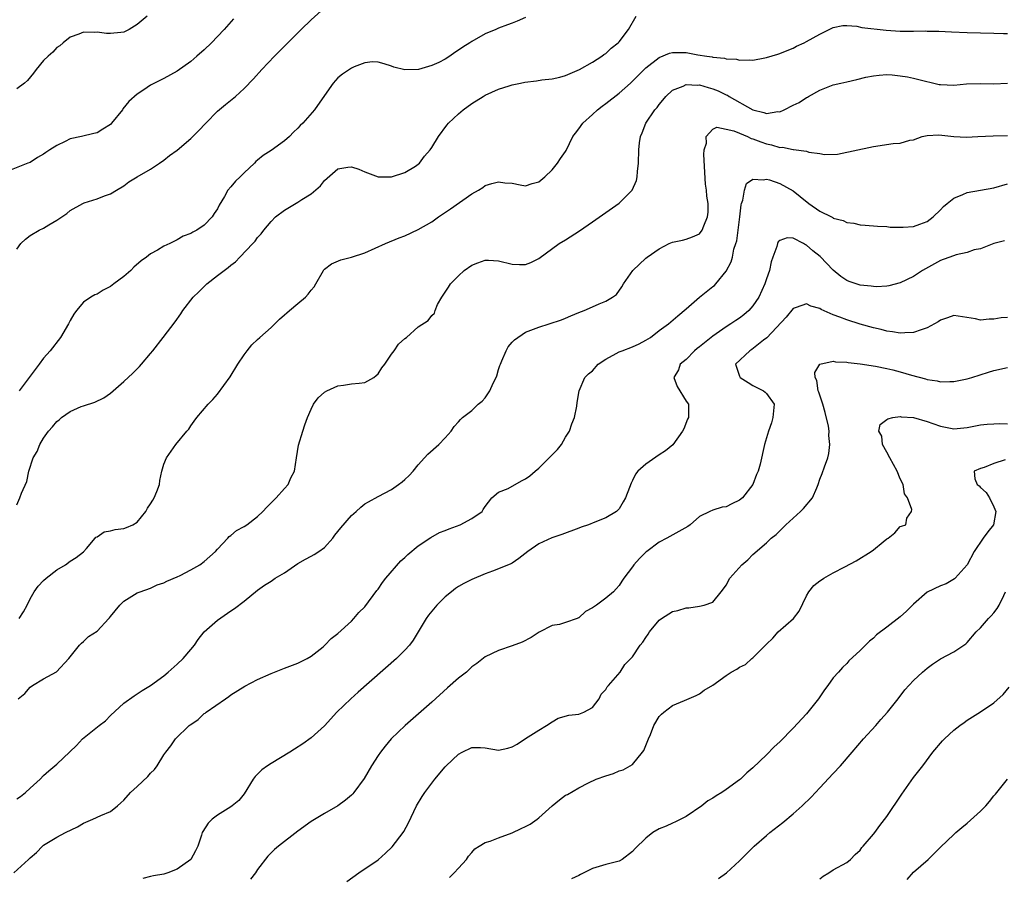
# Model space of a CAD drawing. Units: inches. Extents: x 2562000 to 2565000, y 1539000 to 1542000.
# Drawn here: x 2564567 to 2564715, y 1539534 to 1539662 of the extents above; entities that cross this region are included whole.
import ezdxf

# ---------------------------------------------------------------- set-up
doc = ezdxf.new("R2010")
doc.units = ezdxf.units.IN
doc.header["$MEASUREMENT"] = 0
doc.layers.add('LD25621539_2ft', color=93, linetype='Continuous')

msp = doc.modelspace()

# ---------------------------------------------------------------- linework, layer by layer
at = {"layer": 'LD25621539_2ft'}
for points, elevation in [([(2564567, 1539628.19), (2564567.64, 1539629), (2564568.34, 1539629.66), (2564569, 1539630.2), (2564570.37, 1539631), (2564571, 1539631.31), (2564571.81, 1539631.81), (2564573, 1539632.5), (2564574.48, 1539633.52), (2564575, 1539633.96), (2564576.87, 1539635), (2564577, 1539635.07), (2564577.1, 1539635.1), (2564579, 1539635.7), (2564580.14, 1539636.14), (2564581, 1539636.44), (2564581.89, 1539637), (2564583, 1539637.65), (2564583.78, 1539638.22), (2564585.02, 1539638.98), (2564587, 1539640.14), (2564588.36, 1539641), (2564589, 1539641.45), (2564589.84, 1539642.16), (2564591, 1539642.99), (2564593, 1539644.69), (2564593.33, 1539645), (2564594.16, 1539645.84), (2564595.26, 1539647), (2564597, 1539648.77), (2564598.21, 1539649.79), (2564599.71, 1539651), (2564601, 1539652.17), (2564602.39, 1539653.61), (2564603.62, 1539655), (2564605.51, 1539657), (2564607.27, 1539658.73), (2564609.5, 1539661), (2564611, 1539662.46), (2564613, 1539664.25)], 7912), ([(2564599.4, 1539662.6), (2564598, 1539661), (2564597, 1539659.93), (2564596.1, 1539659), (2564595, 1539657.95), (2564593.93, 1539657), (2564593, 1539656.21), (2564591, 1539654.78), (2564589, 1539653.69), (2564587.58, 1539653), (2564587, 1539652.68), (2564585.98, 1539651.98), (2564585, 1539651.34), (2564583.78, 1539650.22), (2564582.87, 1539649.13), (2564582.79, 1539649), (2564581.19, 1539647), (2564581, 1539646.82), (2564579.89, 1539646.11), (2564579, 1539645.58), (2564578.52, 1539645.48), (2564576.66, 1539645), (2564575, 1539644.64), (2564574.25, 1539644.25), (2564573, 1539643.67), (2564571.96, 1539643), (2564571.36, 1539642.64), (2564571, 1539642.35), (2564570.11, 1539641.89), (2564569, 1539641.14), (2564568.68, 1539641), (2564565.93, 1539639.93)], 7914), ([(2564586.48, 1539663), (2564585, 1539661.74), (2564583.8, 1539661), (2564583, 1539660.62), (2564582.55, 1539660.55), (2564581, 1539660.4), (2564580.41, 1539660.41), (2564579, 1539660.62), (2564578.57, 1539660.57), (2564577, 1539660.58), (2564576.31, 1539660.31), (2564575, 1539659.85), (2564573.93, 1539659), (2564573.44, 1539658.56), (2564573, 1539658.29), (2564572.41, 1539657.59), (2564571.68, 1539657), (2564571, 1539656.34), (2564569.92, 1539655), (2564569.52, 1539654.48), (2564568.61, 1539653.39), (2564568.19, 1539653), (2564567, 1539652.11)], 7916), ([(2564567, 1539589.99), (2564567.46, 1539591), (2564567.74, 1539591.74), (2564568.53, 1539593.47), (2564568.82, 1539595), (2564569.48, 1539597), (2564570.05, 1539597.95), (2564570.44, 1539599), (2564571, 1539599.94), (2564571.76, 1539601), (2564572.36, 1539601.64), (2564573, 1539602.42), (2564573.33, 1539602.67), (2564573.69, 1539603), (2564575, 1539603.94), (2564576.65, 1539604.65), (2564577, 1539604.78), (2564578.7, 1539605.3), (2564580.02, 1539605.98), (2564581, 1539606.66), (2564583, 1539608.4), (2564584.34, 1539609.66), (2564585.34, 1539610.66), (2564585.64, 1539611), (2564587, 1539612.59), (2564587.33, 1539613), (2564588.9, 1539615), (2564590.67, 1539617.33), (2564591.5, 1539618.5), (2564591.82, 1539619), (2564593.39, 1539621), (2564594.19, 1539621.81), (2564595.41, 1539623), (2564597, 1539624.22), (2564597.98, 1539625), (2564598.58, 1539625.42), (2564599, 1539625.8), (2564599.7, 1539626.3), (2564600.36, 1539627), (2564602.3, 1539629), (2564602.64, 1539629.36), (2564603, 1539629.91), (2564603.53, 1539630.47), (2564603.92, 1539631), (2564605, 1539632.33), (2564605.67, 1539633), (2564607, 1539634.02), (2564609, 1539635.2), (2564609.58, 1539635.58), (2564611, 1539636.43), (2564612.37, 1539637.63), (2564613, 1539638.42), (2564615, 1539640.16), (2564616.45, 1539640.45), (2564617, 1539640.5), (2564618.11, 1539640.11), (2564619, 1539639.72), (2564621, 1539638.99), (2564623, 1539638.96), (2564625, 1539639.62), (2564626.58, 1539640.58), (2564627, 1539640.85), (2564627.17, 1539641), (2564627.95, 1539642.05), (2564628.76, 1539643), (2564629, 1539643.34), (2564630, 1539645), (2564631.28, 1539646.72), (2564631.53, 1539647), (2564633, 1539648.41), (2564633.72, 1539649), (2564635, 1539649.92), (2564636.68, 1539651), (2564637, 1539651.18), (2564639, 1539652.1), (2564640.57, 1539652.57), (2564641, 1539652.73), (2564642.28, 1539653), (2564642.89, 1539653.11), (2564644.66, 1539653.34), (2564645.46, 1539653.46), (2564647, 1539653.61), (2564648.15, 1539653.85), (2564649, 1539654.1), (2564651.07, 1539655), (2564653, 1539656.13), (2564654.41, 1539657), (2564654.74, 1539657.26), (2564655, 1539657.39), (2564655.79, 1539658.21), (2564656.85, 1539659), (2564657, 1539659.15), (2564658.38, 1539661), (2564659.53, 1539663)], 7908), ([(2564643, 1539662.81), (2564641.75, 1539662.25), (2564641, 1539661.96), (2564640.33, 1539661.67), (2564639, 1539661.2), (2564638.58, 1539661), (2564637, 1539660.37), (2564635, 1539659.22), (2564634.68, 1539659), (2564633.63, 1539658.37), (2564633, 1539657.89), (2564632.44, 1539657.56), (2564631.72, 1539657), (2564631, 1539656.55), (2564630.08, 1539656.08), (2564629, 1539655.6), (2564627.02, 1539655.02), (2564625, 1539654.99), (2564623.36, 1539655.36), (2564623, 1539655.51), (2564621.88, 1539655.88), (2564621, 1539656.12), (2564620.18, 1539656.18), (2564619, 1539656.02), (2564617.43, 1539655.43), (2564617, 1539655.23), (2564615.67, 1539654.33), (2564615, 1539653.76), (2564614.29, 1539653), (2564613, 1539651.13), (2564611.49, 1539649), (2564609.75, 1539647), (2564609.35, 1539646.65), (2564609, 1539646.25), (2564608.35, 1539645.65), (2564607.77, 1539645), (2564607, 1539644.35), (2564605, 1539642.92), (2564603.82, 1539642.18), (2564603, 1539641.45), (2564602.75, 1539641.25), (2564602.51, 1539641), (2564601, 1539639.6), (2564600.4, 1539639), (2564599.67, 1539638.33), (2564599, 1539637.51), (2564598.56, 1539637), (2564598.03, 1539636.03), (2564597.25, 1539634.75), (2564597, 1539634.21), (2564596.48, 1539633.52), (2564596.19, 1539633), (2564595, 1539631.78), (2564593.89, 1539631), (2564593.3, 1539630.7), (2564593, 1539630.5), (2564591.88, 1539630.12), (2564591, 1539629.55), (2564589.87, 1539629), (2564589, 1539628.6), (2564588.04, 1539628.04), (2564587, 1539627.49), (2564586.37, 1539627), (2564585.58, 1539626.42), (2564584.52, 1539625.48), (2564584.04, 1539625), (2564583, 1539624.1), (2564581.51, 1539623), (2564581, 1539622.59), (2564579.94, 1539622.06), (2564579, 1539621.44), (2564578.66, 1539621.34), (2564578.09, 1539621), (2564577, 1539620.28), (2564575.93, 1539619), (2564575.53, 1539618.47), (2564575, 1539617.5), (2564574.76, 1539617), (2564573.57, 1539615), (2564571.98, 1539613), (2564571, 1539611.9), (2564570.36, 1539611), (2564568.85, 1539609), (2564567.38, 1539607)], 7910), ([(2564567.39, 1539573), (2564568.01, 1539573.99), (2564568.58, 1539575), (2564569, 1539575.93), (2564569.62, 1539577), (2564570.19, 1539577.81), (2564571, 1539578.68), (2564571.43, 1539579), (2564573, 1539580.27), (2564574.3, 1539581), (2564575, 1539581.55), (2564575.91, 1539582.09), (2564577, 1539582.93), (2564577.43, 1539583.43), (2564578.71, 1539585), (2564578.85, 1539585.15), (2564579, 1539585.22), (2564580.08, 1539585.92), (2564581, 1539586.07), (2564581.72, 1539586.28), (2564583, 1539586.45), (2564583.41, 1539586.59), (2564584.36, 1539587), (2564585, 1539587.38), (2564586.29, 1539589), (2564586.53, 1539589.47), (2564587, 1539590.12), (2564587.32, 1539590.68), (2564587.56, 1539591), (2564587.96, 1539591.96), (2564588.32, 1539593), (2564588.37, 1539593.63), (2564588.71, 1539595), (2564589, 1539596.05), (2564589.37, 1539597), (2564590.79, 1539599), (2564592.41, 1539601), (2564592.7, 1539601.3), (2564593, 1539601.76), (2564593.54, 1539602.46), (2564593.91, 1539603), (2564595.6, 1539605), (2564596.3, 1539605.7), (2564597, 1539606.5), (2564598.91, 1539609.09), (2564600.06, 1539611), (2564601, 1539612.41), (2564601.42, 1539613), (2564602.12, 1539613.88), (2564603, 1539614.66), (2564603.34, 1539615), (2564605, 1539616.47), (2564605.56, 1539617), (2564606.26, 1539617.74), (2564607, 1539618.34), (2564607.34, 1539618.66), (2564607.76, 1539619), (2564609, 1539620.08), (2564610.14, 1539621), (2564610.55, 1539621.45), (2564611, 1539622.06), (2564611.43, 1539622.57), (2564611.71, 1539623), (2564612.83, 1539625), (2564612.9, 1539625.1), (2564613, 1539625.19), (2564614.02, 1539625.98), (2564615.41, 1539626.59), (2564617, 1539626.99), (2564619, 1539627.63), (2564622.08, 1539629), (2564624.14, 1539629.86), (2564625, 1539630.19), (2564627, 1539631.09), (2564629, 1539632.28), (2564630.04, 1539633), (2564631.82, 1539634.18), (2564635, 1539636.45), (2564635.98, 1539637), (2564636.62, 1539637.38), (2564637, 1539637.67), (2564638, 1539638), (2564639, 1539638.24), (2564639.92, 1539638.08), (2564641, 1539638.02), (2564642.22, 1539637.78), (2564643, 1539637.65), (2564644.03, 1539637.97), (2564645, 1539638.21), (2564645.92, 1539639), (2564647, 1539640.04), (2564647.79, 1539641), (2564648.26, 1539641.74), (2564649, 1539642.77), (2564649.09, 1539642.91), (2564650.1, 1539645), (2564650.48, 1539645.52), (2564651, 1539646.14), (2564651.59, 1539647), (2564653, 1539648.28), (2564653.76, 1539649), (2564654.45, 1539649.55), (2564655, 1539649.95), (2564657, 1539651.5), (2564658.72, 1539653), (2564659, 1539653.26), (2564661, 1539655.27), (2564663, 1539656.83), (2564664.54, 1539657.46), (2564665, 1539657.57), (2564666.42, 1539657.58), (2564667, 1539657.55), (2564668.78, 1539657.22), (2564670.11, 1539657), (2564670.9, 1539656.9), (2564671, 1539656.87), (2564672.73, 1539656.73), (2564673, 1539656.63), (2564674.55, 1539656.55), (2564675, 1539656.4), (2564676.47, 1539656.47), (2564677, 1539656.41), (2564678.77, 1539656.77), (2564679, 1539656.79), (2564680.7, 1539657.3), (2564681, 1539657.41), (2564682.12, 1539657.88), (2564683, 1539658.22), (2564683.51, 1539658.49), (2564684.65, 1539659), (2564685, 1539659.18), (2564687, 1539660.32), (2564688.79, 1539661.21), (2564689, 1539661.3), (2564690.4, 1539661.6), (2564691, 1539661.6), (2564692.51, 1539661.49), (2564693.28, 1539661.28), (2564696.9, 1539660.9), (2564699, 1539660.77), (2564700.76, 1539660.76), (2564701, 1539660.73), (2564702.78, 1539660.78), (2564703, 1539660.77), (2564704.76, 1539660.76), (2564706.64, 1539660.64), (2564709, 1539660.54), (2564713, 1539660.45), (2564714.4, 1539660.4), (2564715, 1539660.41)], 7906), ([(2564567.21, 1539561), (2564568.23, 1539561.77), (2564569, 1539562.71), (2564569.38, 1539563), (2564571, 1539564), (2564572.97, 1539565.03), (2564574.78, 1539567), (2564576.39, 1539569), (2564576.68, 1539569.32), (2564577, 1539569.54), (2564577.71, 1539570.29), (2564579, 1539571.11), (2564580.75, 1539573), (2564580.89, 1539573.11), (2564581, 1539573.27), (2564582.42, 1539575), (2564583, 1539575.59), (2564585, 1539576.82), (2564585.46, 1539577), (2564587, 1539577.54), (2564587.99, 1539578.01), (2564589, 1539578.33), (2564589.41, 1539578.59), (2564591, 1539579.22), (2564591.44, 1539579.44), (2564593, 1539580.25), (2564594.37, 1539581), (2564595, 1539581.49), (2564596.7, 1539583), (2564597, 1539583.35), (2564598.55, 1539585), (2564598.76, 1539585.24), (2564599, 1539585.39), (2564599.86, 1539586.14), (2564601, 1539586.74), (2564601.36, 1539587), (2564603, 1539588.24), (2564603.79, 1539589), (2564604.36, 1539589.64), (2564605.78, 1539591), (2564607, 1539592.4), (2564607.56, 1539593), (2564607.97, 1539594.03), (2564608.48, 1539595), (2564608.79, 1539597), (2564609.12, 1539598.88), (2564609.77, 1539601), (2564610.07, 1539601.93), (2564610.45, 1539603), (2564611, 1539604.28), (2564611.35, 1539605), (2564612.02, 1539605.98), (2564613, 1539606.81), (2564613.32, 1539607), (2564615, 1539607.78), (2564615.84, 1539607.84), (2564617, 1539608.04), (2564618.15, 1539608.15), (2564619, 1539608.26), (2564620.38, 1539609), (2564620.69, 1539609.31), (2564621, 1539609.56), (2564621.55, 1539610.45), (2564621.98, 1539611), (2564623, 1539612.51), (2564623.38, 1539613), (2564624.04, 1539613.96), (2564625, 1539614.83), (2564625.22, 1539615), (2564627, 1539616.57), (2564628.46, 1539617.54), (2564629, 1539618.28), (2564629.41, 1539618.59), (2564629.51, 1539619), (2564629.89, 1539619.89), (2564630.52, 1539621), (2564631.52, 1539622.48), (2564631.79, 1539623), (2564633, 1539624.21), (2564633.86, 1539625), (2564635, 1539625.78), (2564635.87, 1539626.13), (2564637, 1539626.53), (2564637.48, 1539626.52), (2564639, 1539626.41), (2564641, 1539625.93), (2564642.12, 1539625.88), (2564643, 1539625.89), (2564643.8, 1539626.2), (2564645, 1539626.76), (2564648.04, 1539629), (2564649, 1539629.56), (2564651.1, 1539630.9), (2564653, 1539632.27), (2564657, 1539635.05), (2564658.95, 1539637), (2564659.58, 1539638.42), (2564659.72, 1539639), (2564659.77, 1539639.77), (2564659.92, 1539641), (2564659.97, 1539643), (2564660.06, 1539644.06), (2564660.18, 1539645), (2564660.45, 1539645.55), (2564660.99, 1539647), (2564662.36, 1539649), (2564662.67, 1539649.33), (2564663, 1539649.77), (2564663.55, 1539650.45), (2564663.98, 1539651), (2564665, 1539651.92), (2564666.55, 1539652.55), (2564667, 1539652.78), (2564668.69, 1539652.69), (2564669, 1539652.72), (2564670.32, 1539652.32), (2564671, 1539652.15), (2564671.82, 1539651.82), (2564673, 1539651.23), (2564673.17, 1539651.17), (2564673.43, 1539651), (2564677, 1539648.97), (2564678.61, 1539648.61), (2564679, 1539648.44), (2564680.72, 1539648.72), (2564681, 1539648.71), (2564681.65, 1539649), (2564683, 1539649.7), (2564683.89, 1539650.11), (2564685, 1539650.83), (2564685.13, 1539650.87), (2564685.31, 1539651), (2564687, 1539651.91), (2564689, 1539652.71), (2564690.1, 1539653), (2564691, 1539653.2), (2564692.49, 1539653.51), (2564693.85, 1539653.85), (2564695, 1539654.08), (2564695.85, 1539654.15), (2564697, 1539654.26), (2564697.79, 1539654.21), (2564699, 1539654.08), (2564700.07, 1539653.93), (2564701, 1539653.74), (2564701.56, 1539653.56), (2564704.79, 1539652.79), (2564705, 1539652.76), (2564707, 1539652.69), (2564708.88, 1539652.88), (2564710.95, 1539652.95), (2564713, 1539652.87), (2564715, 1539652.96)], 7904), ([(2564567, 1539546.03), (2564567.59, 1539546.41), (2564568.33, 1539547), (2564569, 1539547.64), (2564570.52, 1539549), (2564571, 1539549.53), (2564571.78, 1539550.22), (2564573, 1539551.22), (2564574.95, 1539553.05), (2564575.96, 1539554.04), (2564576.85, 1539555), (2564579.34, 1539557), (2564580.29, 1539557.71), (2564581, 1539558.51), (2564583, 1539560.33), (2564584.57, 1539561.43), (2564585.77, 1539562.23), (2564587, 1539562.99), (2564589, 1539564.45), (2564589.63, 1539565), (2564591, 1539566.15), (2564591.86, 1539567), (2564593, 1539568.34), (2564593.55, 1539569), (2564594.13, 1539569.87), (2564595.02, 1539570.98), (2564597, 1539572.74), (2564599, 1539574.14), (2564599.53, 1539574.47), (2564601, 1539575.58), (2564603, 1539577.23), (2564604.04, 1539577.96), (2564605, 1539578.57), (2564605.62, 1539579), (2564607, 1539579.84), (2564609, 1539581.2), (2564610.16, 1539581.84), (2564611, 1539582.29), (2564611.45, 1539582.55), (2564612.15, 1539583), (2564613, 1539583.62), (2564614.22, 1539585), (2564614.55, 1539585.45), (2564615, 1539585.98), (2564615.45, 1539586.55), (2564617, 1539588.39), (2564617.73, 1539589), (2564618.39, 1539589.61), (2564619, 1539590.11), (2564619.56, 1539590.44), (2564621, 1539591.24), (2564623, 1539592.27), (2564624.04, 1539593), (2564624.58, 1539593.42), (2564625, 1539593.75), (2564625.64, 1539594.36), (2564626.21, 1539595), (2564627, 1539595.95), (2564627.93, 1539597), (2564628.44, 1539597.56), (2564630.07, 1539599), (2564631, 1539599.98), (2564631.89, 1539601), (2564632.34, 1539601.66), (2564633, 1539602.37), (2564633.29, 1539602.71), (2564633.58, 1539603), (2564635, 1539604.09), (2564635.94, 1539605), (2564636.56, 1539605.44), (2564637, 1539605.96), (2564637.7, 1539607), (2564638.17, 1539608.17), (2564638.62, 1539609), (2564638.73, 1539609.27), (2564639, 1539610.19), (2564639.2, 1539610.8), (2564639.26, 1539611), (2564639.49, 1539611.49), (2564640.13, 1539613), (2564640.41, 1539613.59), (2564641, 1539614.29), (2564641.36, 1539614.64), (2564643, 1539615.78), (2564644.21, 1539616.21), (2564645, 1539616.53), (2564646.56, 1539617), (2564648.38, 1539617.62), (2564649, 1539617.88), (2564649.81, 1539618.19), (2564651, 1539618.7), (2564651.76, 1539619), (2564653, 1539619.55), (2564654.01, 1539620.01), (2564655, 1539620.41), (2564656.03, 1539621), (2564656.59, 1539621.41), (2564657.43, 1539622.57), (2564657.67, 1539623), (2564659.05, 1539625), (2564661, 1539626.83), (2564661.19, 1539627), (2564663, 1539628.23), (2564664.5, 1539629), (2564665, 1539629.23), (2564666.46, 1539629.54), (2564667, 1539629.68), (2564667.96, 1539630.04), (2564669, 1539630.48), (2564669.42, 1539631), (2564669.66, 1539631.66), (2564670.22, 1539633), (2564670.29, 1539633.71), (2564670.28, 1539635), (2564670.09, 1539636.09), (2564670.04, 1539637), (2564669.9, 1539637.9), (2564669.66, 1539642.34), (2564669.73, 1539643), (2564670.03, 1539644.03), (2564670, 1539645), (2564671, 1539646.08), (2564671.62, 1539646.38), (2564673, 1539646.11), (2564674.15, 1539645.85), (2564675, 1539645.49), (2564676.19, 1539645), (2564676.73, 1539644.73), (2564677, 1539644.68), (2564678.19, 1539644.19), (2564679, 1539643.92), (2564679.77, 1539643.77), (2564681, 1539643.38), (2564681.39, 1539643.39), (2564683, 1539643.06), (2564683.07, 1539643.07), (2564685, 1539642.8), (2564685.32, 1539642.68), (2564687, 1539642.46), (2564687.69, 1539642.31), (2564689.64, 1539642.36), (2564695, 1539643.49), (2564697.96, 1539643.96), (2564699, 1539644.03), (2564700.44, 1539644.44), (2564701, 1539644.52), (2564702.29, 1539645), (2564703, 1539645.18), (2564704.74, 1539645.26), (2564707, 1539645.01), (2564708.89, 1539644.89), (2564710.57, 1539645), (2564712.87, 1539645.13), (2564715, 1539645.16)], 7902), ([(2564566.57, 1539535), (2564568.77, 1539537), (2564569, 1539537.24), (2564569.95, 1539538.05), (2564570.85, 1539539), (2564571, 1539539.13), (2564573, 1539540.33), (2564574.27, 1539541), (2564576.11, 1539541.89), (2564577, 1539542.4), (2564578.36, 1539543), (2564579.56, 1539543.55), (2564581, 1539544.18), (2564582.06, 1539545), (2564582.57, 1539545.43), (2564583, 1539545.83), (2564584.01, 1539547), (2564585, 1539547.9), (2564586.59, 1539549.41), (2564587, 1539549.89), (2564587.58, 1539550.42), (2564587.99, 1539551), (2564589, 1539552.62), (2564589.28, 1539553), (2564590.05, 1539553.95), (2564590.75, 1539555), (2564592.78, 1539557), (2564592.91, 1539557.09), (2564593, 1539557.18), (2564594.11, 1539557.89), (2564595, 1539558.78), (2564595.14, 1539558.86), (2564595.29, 1539559), (2564598.18, 1539561), (2564598.67, 1539561.33), (2564599, 1539561.57), (2564601.1, 1539562.9), (2564603, 1539563.86), (2564605, 1539564.76), (2564607, 1539565.57), (2564609, 1539566.31), (2564610.38, 1539567), (2564611, 1539567.37), (2564612.78, 1539568.78), (2564613.05, 1539569), (2564613.99, 1539570.01), (2564615, 1539570.76), (2564617, 1539572.62), (2564617.39, 1539573), (2564618.12, 1539573.88), (2564619, 1539574.76), (2564620.81, 1539577.19), (2564621, 1539577.4), (2564621.63, 1539578.37), (2564622.15, 1539579), (2564624.41, 1539581.59), (2564625, 1539582.12), (2564625.44, 1539582.56), (2564627, 1539583.85), (2564628.89, 1539585.11), (2564630.18, 1539585.82), (2564631, 1539586.14), (2564631.59, 1539586.41), (2564633.25, 1539587), (2564635, 1539587.93), (2564636.52, 1539589), (2564636.7, 1539589.3), (2564637, 1539589.73), (2564637.97, 1539591), (2564639, 1539591.87), (2564640.42, 1539592.42), (2564642.42, 1539593.58), (2564643, 1539593.84), (2564643.67, 1539594.33), (2564644.45, 1539595), (2564645, 1539595.44), (2564646.57, 1539597), (2564647, 1539597.45), (2564647.78, 1539598.22), (2564648.38, 1539599), (2564649, 1539600.08), (2564649.61, 1539601), (2564649.93, 1539602.07), (2564650.33, 1539603), (2564650.7, 1539604.7), (2564650.75, 1539605.25), (2564651.02, 1539607), (2564651.89, 1539609), (2564652.44, 1539609.56), (2564653, 1539610), (2564653.88, 1539611), (2564655, 1539611.76), (2564656.58, 1539612.58), (2564657, 1539612.82), (2564657.46, 1539613), (2564659, 1539613.57), (2564659.98, 1539614.02), (2564661, 1539614.56), (2564661.69, 1539615), (2564663, 1539616.01), (2564664.37, 1539617), (2564665.78, 1539618.22), (2564667, 1539619.24), (2564668.99, 1539621.01), (2564671, 1539622.62), (2564671.23, 1539622.77), (2564671.47, 1539623), (2564673, 1539624.88), (2564673.74, 1539626.26), (2564673.92, 1539627), (2564674.16, 1539628.16), (2564674.46, 1539629), (2564674.59, 1539629.41), (2564674.81, 1539631), (2564675.05, 1539633), (2564675.22, 1539634.78), (2564675.29, 1539635), (2564675.48, 1539635.48), (2564675.73, 1539637), (2564676.01, 1539637.99), (2564677, 1539638.64), (2564678.53, 1539638.53), (2564679, 1539638.65), (2564679.47, 1539638.53), (2564681, 1539638.01), (2564683, 1539636.87), (2564684.03, 1539636.03), (2564685.35, 1539635), (2564687, 1539633.85), (2564688.72, 1539633), (2564688.91, 1539632.91), (2564689, 1539632.83), (2564690.46, 1539632.46), (2564691, 1539632.15), (2564692.08, 1539632.08), (2564693, 1539631.79), (2564693.78, 1539631.78), (2564695.6, 1539631.6), (2564697, 1539631.58), (2564697.48, 1539631.48), (2564699, 1539631.46), (2564699.45, 1539631.45), (2564701, 1539631.58), (2564701.9, 1539631.9), (2564703, 1539632.33), (2564703.9, 1539633), (2564705, 1539634.03), (2564705.47, 1539634.53), (2564705.99, 1539635), (2564707, 1539635.78), (2564708.35, 1539636.35), (2564709, 1539636.65), (2564710.99, 1539636.99), (2564713, 1539637.36), (2564715, 1539637.95)], 7900), ([(2564714.58, 1539629.42), (2564713, 1539629.04), (2564711, 1539628.24), (2564710.06, 1539628.06), (2564709, 1539627.67), (2564707.33, 1539627.33), (2564706.39, 1539627), (2564705.39, 1539626.61), (2564705, 1539626.5), (2564702.75, 1539625.25), (2564702.34, 1539625), (2564701, 1539624.09), (2564699, 1539623.12), (2564697.31, 1539622.69), (2564697, 1539622.65), (2564695.44, 1539622.56), (2564695, 1539622.59), (2564694.65, 1539622.65), (2564693, 1539622.81), (2564692.4, 1539623), (2564691.36, 1539623.36), (2564691, 1539623.5), (2564690.11, 1539624.11), (2564689, 1539625.03), (2564687.06, 1539627.06), (2564685.95, 1539627.95), (2564685, 1539628.79), (2564684.84, 1539628.84), (2564684.57, 1539629), (2564683, 1539629.8), (2564682.11, 1539629.89), (2564681, 1539629.48), (2564680.74, 1539629.26), (2564680.66, 1539629), (2564680.58, 1539628.58), (2564679.95, 1539627), (2564679.7, 1539626.3), (2564679.45, 1539625), (2564679, 1539623.73), (2564678.77, 1539623), (2564677.86, 1539621), (2564677, 1539619.69), (2564676.36, 1539619), (2564675.64, 1539618.36), (2564675, 1539617.85), (2564674.46, 1539617.54), (2564673.69, 1539617), (2564673, 1539616.57), (2564671, 1539615.2), (2564670.77, 1539615), (2564669, 1539613.6), (2564668.66, 1539613.34), (2564668.26, 1539613), (2564667, 1539611.69), (2564666.14, 1539611), (2564665.86, 1539610.14), (2564665.18, 1539609), (2564665.66, 1539607.66), (2564667, 1539605.47), (2564667.36, 1539605), (2564667.39, 1539603.39), (2564667.37, 1539603), (2564667.24, 1539602.76), (2564666.65, 1539601.35), (2564666.47, 1539601), (2564665.04, 1539598.96), (2564663.95, 1539598.05), (2564663, 1539597.43), (2564661, 1539596.07), (2564659.82, 1539595), (2564659.43, 1539594.57), (2564659, 1539593.6), (2564658.78, 1539593.22), (2564658.57, 1539592.57), (2564657.97, 1539591), (2564657.6, 1539590.4), (2564657, 1539589.36), (2564656.83, 1539589.17), (2564656.63, 1539589), (2564655, 1539588.04), (2564653.37, 1539587.37), (2564652.41, 1539587), (2564651.35, 1539586.65), (2564651, 1539586.49), (2564648.46, 1539585.54), (2564646.95, 1539585.05), (2564645, 1539584.15), (2564643.38, 1539583), (2564642.03, 1539581.97), (2564641, 1539581.27), (2564640.83, 1539581.17), (2564639, 1539580.42), (2564638.06, 1539580.06), (2564637, 1539579.69), (2564635, 1539578.81), (2564633.78, 1539578.22), (2564633, 1539577.76), (2564632.54, 1539577.46), (2564631.94, 1539577), (2564631, 1539576.21), (2564629.76, 1539575), (2564629, 1539574.07), (2564628.53, 1539573.47), (2564628.19, 1539573), (2564626.22, 1539569.78), (2564625.67, 1539569), (2564625, 1539568.27), (2564623.73, 1539567), (2564618.01, 1539561.99), (2564616.9, 1539561), (2564614.85, 1539559), (2564613, 1539556.98), (2564611, 1539555.17), (2564609.73, 1539554.27), (2564608.51, 1539553.49), (2564607.79, 1539553), (2564605, 1539551.35), (2564604.47, 1539551), (2564603.62, 1539550.38), (2564602.62, 1539549.38), (2564602.33, 1539549), (2564601, 1539546.8), (2564600.19, 1539545.81), (2564599.21, 1539545), (2564599, 1539544.85), (2564597, 1539543.63), (2564596.2, 1539543), (2564595.59, 1539542.41), (2564594.81, 1539541.19), (2564594.72, 1539541), (2564594.61, 1539540.61), (2564594.07, 1539539), (2564593.71, 1539538.29), (2564593, 1539536.98), (2564591, 1539535.56), (2564589.58, 1539535), (2564589, 1539534.8), (2564587.46, 1539534.54), (2564587, 1539534.45), (2564585.84, 1539534.16)], 7898), ([(2564715, 1539617.98), (2564714.09, 1539617.91), (2564713, 1539617.7), (2564712.27, 1539617.73), (2564711, 1539617.58), (2564710.24, 1539617.76), (2564707, 1539618.25), (2564706.08, 1539617.92), (2564705, 1539617.59), (2564704.67, 1539617.33), (2564704.13, 1539617), (2564703, 1539616.4), (2564702.14, 1539616.14), (2564701, 1539615.7), (2564699.69, 1539615.69), (2564699, 1539615.62), (2564697.83, 1539615.83), (2564697, 1539615.93), (2564696.15, 1539616.15), (2564695, 1539616.41), (2564692.99, 1539616.99), (2564691, 1539617.61), (2564689.99, 1539618.01), (2564689, 1539618.36), (2564687.17, 1539619.17), (2564687, 1539619.3), (2564685.65, 1539619.65), (2564685, 1539620.03), (2564683.45, 1539619.45), (2564683, 1539619.33), (2564681.97, 1539618.03), (2564679.06, 1539614.94), (2564678.58, 1539614.58), (2564676.82, 1539613.18), (2564676.51, 1539613), (2564674.39, 1539611), (2564675, 1539609.2), (2564675.09, 1539609), (2564676.26, 1539608.26), (2564677, 1539607.81), (2564678.59, 1539607), (2564678.82, 1539606.82), (2564679, 1539606.61), (2564680.18, 1539605), (2564679.97, 1539603), (2564679.75, 1539602.25), (2564679.3, 1539601), (2564678.74, 1539599), (2564678.06, 1539596.06), (2564677.75, 1539595), (2564677.5, 1539594.5), (2564676.97, 1539593), (2564675.41, 1539591), (2564675, 1539590.68), (2564673.85, 1539590.15), (2564673, 1539589.7), (2564672.39, 1539589.61), (2564671, 1539589.19), (2564670.54, 1539589), (2564669, 1539588.22), (2564667.62, 1539587), (2564667.27, 1539586.73), (2564664.13, 1539585), (2564663, 1539584.42), (2564661.13, 1539583), (2564661, 1539582.89), (2564660.05, 1539581.95), (2564659.2, 1539581), (2564659, 1539580.71), (2564657.71, 1539579), (2564657.41, 1539578.59), (2564657, 1539577.9), (2564656.55, 1539577.45), (2564656.17, 1539577), (2564655, 1539576.03), (2564653.64, 1539575), (2564653, 1539574.57), (2564651.97, 1539574.03), (2564651, 1539573.11), (2564650.91, 1539573.09), (2564650.74, 1539573), (2564649, 1539572.39), (2564648.1, 1539572.1), (2564647, 1539571.94), (2564645.06, 1539570.94), (2564643.84, 1539570.16), (2564642.53, 1539569.47), (2564641, 1539568.9), (2564639, 1539568.23), (2564637, 1539567.27), (2564635.73, 1539566.27), (2564635, 1539565.76), (2564634.18, 1539565), (2564633, 1539564.06), (2564631.38, 1539562.62), (2564629, 1539560.47), (2564625.03, 1539557), (2564622.97, 1539555), (2564622.06, 1539553.94), (2564621.33, 1539553), (2564621, 1539552.53), (2564620.02, 1539551), (2564618.9, 1539549.1), (2564617.37, 1539547), (2564617.2, 1539546.8), (2564617, 1539546.6), (2564616.14, 1539545.86), (2564614.98, 1539545.02), (2564613, 1539543.87), (2564611, 1539542.64), (2564609, 1539541.23), (2564606.11, 1539539), (2564605.51, 1539538.49), (2564604.52, 1539537.48), (2564603, 1539535.48), (2564602.68, 1539535), (2564601.95, 1539534.05)], 7896), ([(2564616.31, 1539533.69), (2564618.13, 1539535), (2564621, 1539536.94), (2564622.08, 1539537.92), (2564623.1, 1539538.9), (2564624.75, 1539541), (2564624.84, 1539541.16), (2564625.54, 1539542.46), (2564626.74, 1539545), (2564627.58, 1539546.42), (2564627.96, 1539547), (2564629.45, 1539549), (2564631, 1539550.85), (2564631.14, 1539551), (2564633, 1539552.71), (2564633.54, 1539553), (2564635, 1539553.72), (2564636.3, 1539553.7), (2564637, 1539553.66), (2564639, 1539553.34), (2564640.4, 1539553.6), (2564641, 1539553.8), (2564641.76, 1539554.24), (2564643, 1539555.07), (2564645, 1539556.33), (2564646.17, 1539557), (2564647, 1539557.58), (2564647.9, 1539558.1), (2564649.47, 1539558.53), (2564651, 1539558.71), (2564651.22, 1539558.78), (2564651.75, 1539559), (2564653, 1539559.69), (2564654.02, 1539561), (2564654.33, 1539561.67), (2564655, 1539562.41), (2564655.21, 1539562.79), (2564655.41, 1539563), (2564657.14, 1539565), (2564657.87, 1539566.13), (2564658.77, 1539567), (2564659, 1539567.28), (2564660.16, 1539569), (2564660.56, 1539569.44), (2564661, 1539570.16), (2564661.35, 1539570.65), (2564661.56, 1539571), (2564663, 1539572.75), (2564663.31, 1539573), (2564665, 1539574.02), (2564665.79, 1539574.21), (2564667, 1539574.59), (2564667.4, 1539574.6), (2564669, 1539574.84), (2564669.73, 1539575), (2564671, 1539575.45), (2564672.25, 1539577), (2564672.59, 1539577.41), (2564673, 1539577.99), (2564673.54, 1539579), (2564675.31, 1539581), (2564676.24, 1539581.76), (2564677, 1539582.55), (2564679, 1539584.31), (2564679.74, 1539585), (2564680.44, 1539585.56), (2564681, 1539586.1), (2564681.48, 1539586.52), (2564681.9, 1539587), (2564683, 1539587.98), (2564684.11, 1539589), (2564684.56, 1539589.44), (2564685.89, 1539591), (2564686.53, 1539592.53), (2564686.76, 1539593), (2564687, 1539593.79), (2564687.34, 1539594.66), (2564687.66, 1539595.66), (2564688.16, 1539597), (2564688.35, 1539597.65), (2564688.5, 1539599), (2564688.32, 1539600.32), (2564688.36, 1539601), (2564688.27, 1539601.73), (2564687.78, 1539603.78), (2564687.43, 1539605), (2564686.83, 1539606.83), (2564686.75, 1539607), (2564686.55, 1539608.55), (2564686.28, 1539609), (2564686.23, 1539609.77), (2564687, 1539611.01), (2564689, 1539611.43), (2564689.35, 1539611.35), (2564691, 1539611.27), (2564691.22, 1539611.22), (2564693, 1539611.02), (2564695.32, 1539610.68), (2564697, 1539610.34), (2564697.87, 1539610.13), (2564699, 1539609.84), (2564700.67, 1539609.33), (2564702.78, 1539608.78), (2564703, 1539608.7), (2564704.5, 1539608.5), (2564705, 1539608.36), (2564706.42, 1539608.42), (2564707, 1539608.38), (2564709, 1539608.8), (2564709.69, 1539609), (2564712.18, 1539609.82), (2564713, 1539610.04), (2564715, 1539610.47)], 7894), ([(2564631.68, 1539534.32), (2564632.37, 1539535), (2564633, 1539535.71), (2564634.2, 1539537), (2564634.52, 1539537.48), (2564635, 1539538.03), (2564635.43, 1539538.57), (2564636.08, 1539539), (2564637, 1539539.55), (2564637.73, 1539539.73), (2564639, 1539540.23), (2564641, 1539540.96), (2564642.39, 1539541.61), (2564643, 1539541.93), (2564643.71, 1539542.29), (2564644.75, 1539543), (2564645, 1539543.19), (2564647, 1539545.02), (2564648.11, 1539545.89), (2564649, 1539546.61), (2564649.28, 1539546.72), (2564651, 1539547.68), (2564652.44, 1539548.44), (2564653.59, 1539549), (2564655, 1539549.51), (2564656.14, 1539549.86), (2564657, 1539550.21), (2564657.62, 1539550.38), (2564659, 1539551.19), (2564660.51, 1539553), (2564660.71, 1539553.29), (2564661.38, 1539555), (2564661.68, 1539555.68), (2564662.21, 1539557), (2564663, 1539558.35), (2564663.31, 1539558.69), (2564663.68, 1539559), (2564665, 1539559.99), (2564666.76, 1539560.76), (2564668.53, 1539561.47), (2564669, 1539561.75), (2564669.69, 1539562.31), (2564671, 1539563.05), (2564673, 1539564.5), (2564673.76, 1539565), (2564674.57, 1539565.43), (2564675, 1539565.73), (2564675.9, 1539566.11), (2564676.85, 1539567), (2564677, 1539567.1), (2564678.85, 1539569), (2564678.93, 1539569.07), (2564679, 1539569.15), (2564679.95, 1539570.05), (2564680.77, 1539571), (2564683.03, 1539573), (2564683.89, 1539574.11), (2564685, 1539576.38), (2564685.35, 1539577), (2564686.1, 1539577.9), (2564687, 1539578.61), (2564687.22, 1539578.78), (2564687.58, 1539579), (2564689, 1539579.8), (2564690.73, 1539580.73), (2564692.4, 1539581.6), (2564694.67, 1539583), (2564695, 1539583.23), (2564696.43, 1539584.43), (2564697, 1539584.89), (2564697.17, 1539585), (2564698.2, 1539585.8), (2564699, 1539586.75), (2564699.21, 1539586.79), (2564699.81, 1539587), (2564699.97, 1539587.97), (2564700.67, 1539589), (2564700.74, 1539589.26), (2564700.08, 1539591), (2564699.64, 1539591.64), (2564699.42, 1539593), (2564699, 1539593.84), (2564698.53, 1539595), (2564698.01, 1539596.01), (2564697.43, 1539597), (2564697, 1539597.85), (2564696.36, 1539599), (2564696.24, 1539600.24), (2564695.82, 1539601), (2564696.02, 1539601.98), (2564697, 1539602.71), (2564697.15, 1539602.85), (2564697.88, 1539603), (2564699, 1539603.15), (2564699.12, 1539603.12), (2564701, 1539603.02), (2564703, 1539602.43), (2564703.85, 1539602.15), (2564705, 1539601.72), (2564707, 1539601.33), (2564709, 1539601.53), (2564711, 1539601.94), (2564711.97, 1539602.03), (2564713, 1539602.06), (2564713.89, 1539602.11), (2564715, 1539602.07)], 7892), ([(2564714.69, 1539596.69), (2564713, 1539596.13), (2564711.56, 1539595.56), (2564711, 1539595.38), (2564710.04, 1539595), (2564710.13, 1539593.87), (2564710.51, 1539593), (2564710.8, 1539592.8), (2564711, 1539592.59), (2564711.83, 1539591.83), (2564712.32, 1539591), (2564713, 1539589.67), (2564713.3, 1539589), (2564712.93, 1539587), (2564712.08, 1539585.92), (2564711.41, 1539585), (2564710.05, 1539583), (2564708.99, 1539581.01), (2564707.19, 1539579), (2564707.09, 1539578.91), (2564705.84, 1539578.16), (2564705, 1539577.89), (2564703, 1539576.94), (2564701, 1539575.16), (2564699.91, 1539574.09), (2564699, 1539573.24), (2564697, 1539571.68), (2564695.47, 1539570.53), (2564695, 1539570.06), (2564694.41, 1539569.59), (2564693, 1539568.2), (2564691.34, 1539566.66), (2564691, 1539566.28), (2564690.35, 1539565.65), (2564689.77, 1539565), (2564689, 1539564.11), (2564688.19, 1539563), (2564687.66, 1539562.34), (2564686.78, 1539561), (2564685.21, 1539559), (2564685, 1539558.75), (2564683, 1539556.63), (2564681, 1539554.58), (2564680.18, 1539553.82), (2564679, 1539552.62), (2564677, 1539550.69), (2564676.06, 1539549.94), (2564675.11, 1539549), (2564675, 1539548.91), (2564673, 1539547.45), (2564672.34, 1539547), (2564671.49, 1539546.51), (2564671, 1539546.16), (2564670.25, 1539545.75), (2564669.34, 1539545), (2564667, 1539543.42), (2564666.24, 1539543), (2564665.41, 1539542.59), (2564665, 1539542.44), (2564664.03, 1539541.97), (2564663, 1539541.55), (2564662.06, 1539541), (2564661, 1539540.18), (2564659.38, 1539538.62), (2564659, 1539538.17), (2564657.47, 1539537), (2564657, 1539536.75), (2564655, 1539536.24), (2564653, 1539535.62), (2564651.25, 1539534.75), (2564651, 1539534.59), (2564649.9, 1539534.1)], 7890), ([(2564671.84, 1539534.16), (2564673.02, 1539534.98), (2564675, 1539536.78), (2564675.2, 1539537), (2564677.18, 1539539), (2564679, 1539540.58), (2564679.5, 1539541), (2564681.48, 1539542.52), (2564683, 1539543.79), (2564684.35, 1539545), (2564685.69, 1539546.31), (2564687, 1539547.67), (2564689, 1539549.83), (2564690.05, 1539551), (2564691.8, 1539553), (2564693.52, 1539555), (2564695.35, 1539557), (2564696.1, 1539557.9), (2564697.11, 1539559), (2564698.67, 1539561), (2564699.67, 1539562.33), (2564701, 1539563.73), (2564702.32, 1539565), (2564703, 1539565.57), (2564703.81, 1539566.19), (2564705.02, 1539566.98), (2564707, 1539568.03), (2564708.78, 1539569.22), (2564709, 1539569.4), (2564710.36, 1539571), (2564711, 1539571.61), (2564712.19, 1539573), (2564712.6, 1539573.4), (2564713, 1539573.86), (2564713.5, 1539574.5), (2564713.78, 1539575), (2564714.45, 1539576.45), (2564714.74, 1539577)], 7888), ([(2564687, 1539534.11), (2564687.5, 1539534.5), (2564688.34, 1539535), (2564689, 1539535.44), (2564691, 1539536.53), (2564691.56, 1539537), (2564692.27, 1539537.73), (2564693, 1539538.4), (2564693.24, 1539538.76), (2564693.48, 1539539), (2564695, 1539540.75), (2564695.19, 1539541), (2564695.95, 1539542.05), (2564697, 1539543.41), (2564699.24, 1539546.76), (2564701, 1539549.26), (2564702.35, 1539551), (2564703.87, 1539553), (2564705.3, 1539554.7), (2564705.59, 1539555), (2564707, 1539556.31), (2564707.89, 1539557), (2564708.53, 1539557.47), (2564709, 1539557.81), (2564711, 1539559.05), (2564713, 1539560.39), (2564714.36, 1539561.64), (2564715.29, 1539562.71)], 7886), ([(2564700.01, 1539533.99), (2564701, 1539535.07), (2564703.15, 1539537), (2564705, 1539538.84), (2564707, 1539540.74), (2564707.32, 1539541), (2564708.22, 1539541.78), (2564709, 1539542.42), (2564711, 1539544.22), (2564711.76, 1539545), (2564712.34, 1539545.66), (2564713, 1539546.49), (2564713.24, 1539546.76), (2564715, 1539548.99)], 7884)]:
    msp.add_lwpolyline(points, dxfattribs=dict(at, elevation=elevation))

doc.saveas('drawing.dxf')
